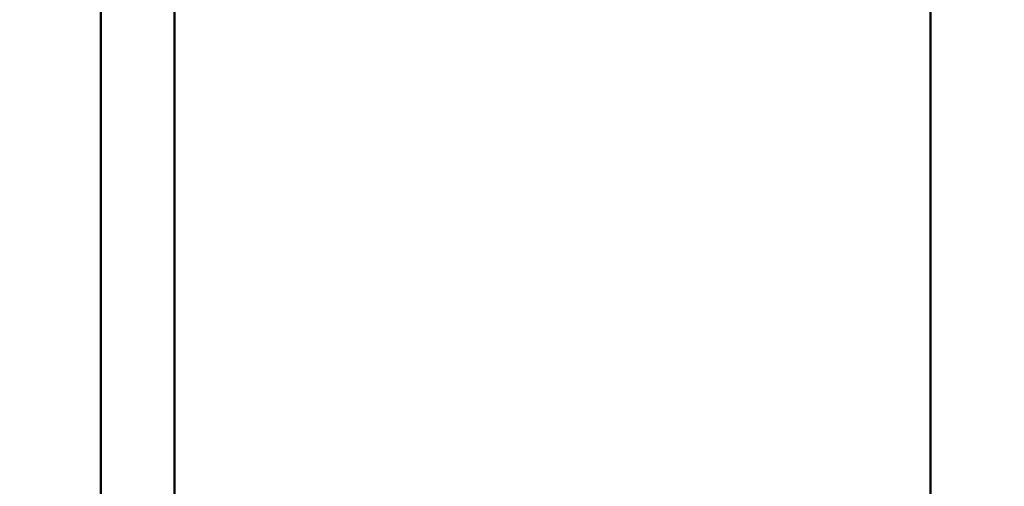
# Model space of a CAD drawing. Units: millimetres. Extents: x -5778 to 24955, y 0 to 20822.
# Drawn here: x 13331 to 14518, y 18255 to 18817 of the extents above; entities that cross this region are included whole.
import ezdxf

# ---------------------------------------------------------------- set-up
doc = ezdxf.new("R2010")
doc.units = ezdxf.units.MM
doc.layers.add('MD_Visible', color=7, linetype='Continuous', lineweight=50)
doc.layers.add('MD_Visible Narrow', color=7, linetype='Continuous', lineweight=35)
doc.styles.get("Standard").update_dxf_attribs({"font": 'arial.ttf'})
doc.dimstyles.new('ISO-25', dxfattribs={"dimtxt": 2.5, "dimasz": 2.5, "dimexe": 1.25, "dimexo": 0.625, "dimtad": 1, "dimtxsty": 'Standard', "dimcen": 2.5, "dimadec": 0, "dimazin": 0, "dimtfac": 1, "dimtmove": 0, "dimatfit": 3, "dimfxl": 1, "dimarcsym": 0})

# ---------------------------------------------------------------- blocks, each defined once
blk = doc.blocks.new('CustomObjectsInViewport4_0')
at = {"layer": 'MD_Visible', "extrusion": (0, 1, 0)}
for p, q in [((12080.7, 17984.7), (12080.7, 19562.7)), ((12169.6, 17984.7), (12169.6, 19511.4)), ((13080.9, 17989.1), (13080.9, 18979.5))]:
    blk.add_line(p, q, dxfattribs=at)
at = {"layer": 'MD_Visible Narrow', "extrusion": (0, 1, 0)}
blk.add_line((12080.7, 19483.8), (12080.7, 18063.6), dxfattribs=at)
blk = doc.blocks.new('*D6')
at = {"color": 0, "lineweight": -2, "transparency": 16777216}
for p, q in [((7410.4, 20138.3), (7410.4, 20179.5)), ((7585.4, 20178.3), (15092.6, 20178.3)), ((15267.6, 20138.3), (15267.6, 20179.5))]:
    blk.add_line(p, q, dxfattribs=at)
at = {"color": 0, "transparency": 16777216}
for points in [[(7585.4, 20207.4), (7585.4, 20149.1), (7410.4, 20178.3)], [(15092.6, 20207.4), (15092.6, 20149.1), (15267.6, 20178.3)]]:
    blk.add_solid(points, dxfattribs=at)
at = {"layer": 'Defpoints', "color": 0, "transparency": 16777216}
for p in [(15267.6, 20178.3), (15267.6, 15825.6), (7410.4, 15656.8)]:
    blk.add_point(p, dxfattribs=at)
at = {"color": 0, "transparency": 16777216, "insert": (11339, 20424.2), "char_height": 325, "attachment_point": 5}
blk.add_mtext('790', dxfattribs=at)

msp = doc.modelspace()

# ---------------------------------------------------------------- block references
msp.add_blockref('CustomObjectsInViewport4_0', (1347.9, 0))

# ---------------------------------------------------------------- dimensions: what is measured, and where the dimension line sits
dim = msp.add_linear_dim(base=(15267.6, 20178.3), p1=(7410.4, 15656.8), p2=(15267.6, 15825.6), text='790', dimstyle='ISO-25', override={"dimtxt": 325, "dimasz": 175, "dimgap": 80, "dimtad": 3, "dimdec": 0, "dimlfac": 0.1, "dimrnd": 5, "dimfxl": 40, "dimfxlon": 1})
dim.commit()
dim.dimension.update_dxf_attribs({"geometry": '*D6', "text_midpoint": (11339, 20424.2)})

doc.saveas('drawing.dxf')
